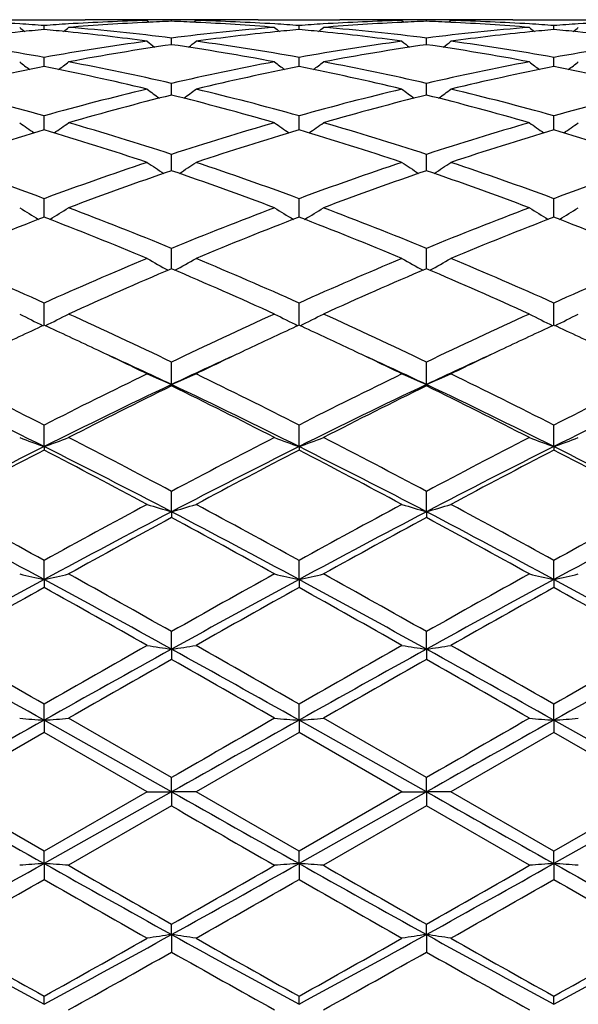
# Model space of a CAD drawing. Units: inches. Extents: x -0.1 to 22, y 3.3 to 15.3.
# Drawn here: x 17.3 to 17.6, y 6 to 6.4 of the extents above; entities that cross this region are included whole.
import ezdxf

# ---------------------------------------------------------------- set-up
doc = ezdxf.new("R2010")
doc.units = ezdxf.units.IN
doc.header["$LTSCALE"] = 1.21
doc.header["$MEASUREMENT"] = 0
doc.layers.get('0').update_dxf_attribs({"linetype": 'CONTINUOUS'})

msp = doc.modelspace()

# ---------------------------------------------------------------- linework, layer by layer
at = {"color": 7, "linetype": 'CONTINUOUS'}
for p, q in [((17.3183165263, 6.3604061107), (17.3517117591, 6.3604061107)), ((17.3769476348, 6.3600692505), (17.377833602, 6.3593436981)), ((17.3869110049, 6.3597512545), (17.3869110009, 6.3602827284)), ((17.3968748404, 6.3600692505), (17.3959888058, 6.3593436638)), ((17.4221111197, 6.3604061107), (17.4555052257, 6.3604061107)), ((17.4807411062, 6.3600692505), (17.4816272242, 6.3593435988)), ((17.4907056867, 6.3597512339), (17.4907056967, 6.3602827373)), ((17.5006691058, 6.3600692505), (17.4997831671, 6.3593436888)), ((17.5259040048, 6.3604061107), (17.559300476, 6.3604061107)), ((17.335013574, 6.3564014529), (17.3350135897, 6.3580221827)), ((17.4388084668, 6.3564013928), (17.438808459, 6.3580222298)), ((17.542602984, 6.3564015232), (17.5426029627, 6.3580221279)), ((17.3869110195, 6.3502398006), (17.3869110009, 6.3529349505)), ((17.490705651, 6.3502397209), (17.4907056967, 6.352935019)), ((17.3350135618, 6.3419400809), (17.3350135897, 6.3450678546)), ((17.4388084729, 6.3419399915), (17.438808459, 6.3450679728)), ((17.5426030006, 6.3419401849), (17.5426029627, 6.3450677171)), ((17.3350135563, 6.3413219207), (17.3350135618, 6.3419400809)), ((17.4388084756, 6.3413217926), (17.4388084729, 6.3419399915)), ((17.5426030082, 6.3413220711), (17.5426030006, 6.3419401849)), ((17.3869110321, 6.3297294585), (17.3869110009, 6.3344907403)), ((17.4907056203, 6.3297293108), (17.4907056967, 6.3344908659)), ((17.3350135404, 6.3155651883), (17.3350135897, 6.3213009593)), ((17.4388084835, 6.3155649985), (17.438808459, 6.3213011444)), ((17.5426030297, 6.3155654122), (17.5426029627, 6.321300744)), ((17.3869110439, 6.298959726), (17.3869110009, 6.3056156123)), ((17.4907055918, 6.2989595384), (17.4907056967, 6.3056157906)), ((17.3350135337, 6.2810595346), (17.3350135897, 6.2875790675)), ((17.4388084868, 6.2810593469), (17.438808459, 6.2875793127)), ((17.5426030388, 6.2810597527), (17.5426029627, 6.2875787822)), ((17.3350135251, 6.2800603739), (17.3350135337, 6.2810595346)), ((17.4388084911, 6.2800601306), (17.4388084868, 6.2810593469)), ((17.5426030506, 6.2800606624), (17.5426030388, 6.2810597527)), ((17.3869110557, 6.2590411403), (17.3869110009, 6.2673514556)), ((17.4907055632, 6.2590409079), (17.4907056967, 6.2673516801)), ((17.3350135092, 6.2360887785), (17.3350135897, 6.2451189519)), ((17.438808499, 6.2360884733), (17.438808459, 6.2451192485)), ((17.5426030722, 6.2360891336), (17.5426029627, 6.2451186069)), ((17.3869110648, 6.2119356344), (17.3869110009, 6.2210789395)), ((17.4907055413, 6.2119354025), (17.4907056967, 6.2210792021)), ((17.3869110648, 6.2119356344), (17.3869110009, 6.2114144704)), ((17.4907055413, 6.2119354025), (17.4907056967, 6.2114142016)), ((17.3350135055, 6.1866866537), (17.3350135897, 6.1954526828)), ((17.4388085008, 6.1866864089), (17.438808459, 6.19545302)), ((17.5426030772, 6.1866869377), (17.5426029627, 6.1954522905)), ((17.3350135055, 6.1866866537), (17.3350135897, 6.1852370417)), ((17.4388085008, 6.1866864089), (17.438808459, 6.185236698)), ((17.5426030772, 6.1866869377), (17.5426029627, 6.1852374414)), ((17.3869110648, 6.1601618718), (17.3869110009, 6.1684676954)), ((17.4907055413, 6.1601617119), (17.4907056967, 6.1684679866)), ((17.3869110648, 6.1601618718), (17.3869110009, 6.1577975794)), ((17.4907055413, 6.1601617119), (17.4907056967, 6.1577972839)), ((17.3350135055, 6.1325983334), (17.3350135897, 6.1403723471)), ((17.4388085008, 6.1325981823), (17.438808459, 6.1403727128)), ((17.5426030772, 6.1325985087), (17.5426029627, 6.1403719217)), ((17.3350135055, 6.1325983334), (17.3350135897, 6.1293396949)), ((17.4388085008, 6.1325981823), (17.438808459, 6.1293393253)), ((17.5426030772, 6.1325985087), (17.5426029627, 6.1293401249)), ((17.3869110648, 6.1042474258), (17.3869110009, 6.1114160724)), ((17.4907055413, 6.1042473439), (17.4907056967, 6.1114163818)), ((17.3869110648, 6.1042474258), (17.3869110009, 6.1001253148)), ((17.4907055413, 6.1042473439), (17.4907056967, 6.1001250033)), ((17.3350135055, 6.0753638932), (17.3350135897, 6.0818653851)), ((17.4388085008, 6.0753638413), (17.438808459, 6.081865766)), ((17.5426030772, 6.0753639534), (17.5426029627, 6.0818649419)), ((17.3869110648, 6.0462098338), (17.3350135055, 6.0753638932)), ((17.3350135055, 6.0753638932), (17.3350135897, 6.0704138084)), ((17.3869110008, 6.0519826402), (17.3449785814, 6.0761447241)), ((17.4388085008, 6.0753638413), (17.438808459, 6.0704134261)), ((17.4907055413, 6.0462098326), (17.4388085008, 6.0753638413)), ((17.4907056965, 6.0519829565), (17.4487745752, 6.076144724)), ((17.5426030772, 6.0753639534), (17.5426029627, 6.0704142531)), ((17.5944999148, 6.0462098316), (17.5426030772, 6.0753639534)), ((17.3350135895, 6.0704138084), (17.2930811798, 6.0462307778)), ((17.3769476349, 6.0462307777), (17.3350135895, 6.0704138084)), ((17.4388084588, 6.0704134261), (17.3968748404, 6.0462307778)), ((17.4807411062, 6.0462307778), (17.4388084588, 6.0704134261)), ((17.5426029627, 6.0704142531), (17.5006691056, 6.0462307779)), ((17.5845351917, 6.0462307779), (17.5426029627, 6.0704142531)), ((17.3869110648, 6.0462098338), (17.3869110009, 6.0519826401)), ((17.4907055413, 6.0462098326), (17.4907056967, 6.0519829564)), ((17.3350135898, 6.0220428785), (17.2930811798, 6.0462307778)), ((17.3869110648, 6.0462098338), (17.3350135055, 6.0170484991)), ((17.3769476349, 6.0462307777), (17.3350135898, 6.0220428785)), ((17.3769476348, 6.0462307778), (17.3869110648, 6.0462098338)), ((17.3869110648, 6.0462098338), (17.3869110009, 6.0404786405)), ((17.3968748404, 6.0462307778), (17.3869110648, 6.0462098338)), ((17.4388084591, 6.022043261), (17.3968748404, 6.0462307778)), ((17.4807411062, 6.0462307778), (17.4388084591, 6.022043261)), ((17.4907055413, 6.0462098326), (17.4388085008, 6.0170485482)), ((17.4807411062, 6.0462307778), (17.4907055413, 6.0462098326)), ((17.5006691058, 6.0462307778), (17.4907055413, 6.0462098326)), ((17.4907055413, 6.0462098326), (17.4907056967, 6.0404783242)), ((17.5426029628, 6.0220424336), (17.5006691056, 6.0462307779)), ((17.5845351917, 6.0462307779), (17.5426029628, 6.0220424336)), ((17.5944999148, 6.0462098316), (17.5426030772, 6.0170484421)), ((17.3869110011, 6.0404786404), (17.3449785814, 6.0163093756)), ((17.4907056967, 6.0404783242), (17.4487745752, 6.0163093756)), ((17.5326388102, 6.0163093756), (17.4907056967, 6.0404783242)), ((17.3350135055, 6.0170484991), (17.3350135897, 6.0220428786)), ((17.4388085008, 6.0170485482), (17.438808459, 6.022043261)), ((17.5426030772, 6.0170484421), (17.5426029627, 6.0220424337)), ((17.3350135055, 6.0170484991), (17.3350135897, 6.0105855797)), ((17.4388085008, 6.0170485482), (17.438808459, 6.0105851985)), ((17.5426030772, 6.0170484421), (17.5426029627, 6.0105860231)), ((17.3869110648, 5.9881432413), (17.3869110009, 5.9923119097)), ((17.4907055413, 5.988143321), (17.4907056967, 5.9923122215)), ((17.3869110648, 5.9881432413), (17.3869110009, 5.981009762)), ((17.4907055413, 5.988143321), (17.4907056967, 5.9810094523)), ((17.3350135055, 5.9597563206), (17.3350135897, 5.9630633776)), ((17.4388085008, 5.959756469), (17.438808459, 5.9630637478)), ((17.5426030772, 5.9597561484), (17.5426029627, 5.963062947))]:
    msp.add_line(p, q, dxfattribs=at)
for centre, radius, start, end in [((17.2676676511, 5.4091942904), 0.9512145064, 86.5363199686, 88.4690506663), ((17.2672962518, 5.4029199256), 0.9574998483, 85.9444804392, 86.5368196212), ((17.4026948789, 5.4034083249), 0.9570101224, 93.4628300186, 94.0554347026), ((17.4023077244, 5.4103801502), 0.9500276425, 91.5296383522, 93.4649202033), ((17.422540358, 5.4045542886), 0.955861282, 92.7319005606, 94.6542879518), ((17.351708988, 5.4148212597), 0.945584851, 88.7925054614, 89.9998320894), ((17.371639884, 5.4154393835), 0.9449667272, 89.6780353266, 90.5680895166), ((17.3516885339, 5.4137950766), 0.9466112372, 88.4709544693, 88.792576605), ((17.371636705, 5.4149724884), 0.9454336328, 89.0742969916, 89.6780016713), ((17.4222376367, 5.4106360433), 0.9497720108, 92.1316001037, 92.7311461805), ((17.402184473, 5.4150687937), 0.9453373267, 90.3219531748, 90.9257473994), ((17.3515648149, 5.4102209365), 0.9501875576, 87.2688410335, 87.8681528391), ((17.3511391289, 5.4023654864), 0.95805437, 85.3478839042, 87.265797419), ((17.4021815266, 5.4154996232), 0.9449064875, 90.0000045897, 90.321921314), ((17.4221357631, 5.413691255), 0.9467150705, 91.2074644952, 91.5289880795), ((17.3714576168, 5.4090552048), 0.9513536411, 86.5365414557, 88.4690520143), ((17.4021811483, 5.4154247044), 0.9449814063, 89.4318504535, 89.9999816556), ((17.422111891, 5.4149892687), 0.945416842, 90.0000467466, 91.2076757527), ((17.3710905501, 5.4028520757), 0.9575676156, 85.9447336772, 86.5370408875), ((17.5064830829, 5.4035416705), 0.9568766863, 93.4628472424, 94.0556010667), ((17.5060967709, 5.4104924319), 0.9499152826, 91.5295523401, 93.4649117835), ((17.5263461594, 5.4044034209), 0.956012448, 92.7322065154, 94.6541401171), ((17.4555020032, 5.4147952371), 0.9456108736, 88.7923487473, 89.9998047446), ((17.4754364769, 5.4154161916), 0.9449899191, 90.0000203181, 90.5681874469), ((17.4554789895, 5.4136400712), 0.9467662679, 88.4710223388, 88.7924296906), ((17.4754360781, 5.4155273801), 0.9448787306, 89.6781689485, 89.999996135), ((17.4754334372, 5.4151436658), 0.9452624537, 89.0742527926, 89.6781395171), ((17.5260362297, 5.4106325661), 0.9497756103, 92.1318272961, 92.7314435786), ((17.505979934, 5.4149064606), 0.9454996599, 90.3219696948, 90.9256348256), ((17.4553568414, 5.4100759174), 0.9503325553, 87.2691222998, 87.8683172215), ((17.4549450836, 5.4024928006), 0.9579266796, 85.3478510104, 87.2661320249), ((17.5059769465, 5.4153466849), 0.9450594257, 89.4319713819, 90.3219385528), ((17.5259261607, 5.4139287139), 0.9464775929, 91.2074632277, 91.5291375901), ((17.4752459073, 5.408974979), 0.9514339979, 86.5363617976, 88.4688214164), ((17.5259045696, 5.4150944552), 0.9453116555, 90.0000342607, 91.2076437825), ((17.4748747036, 5.4027001323), 0.9577198089, 85.9447584246, 86.536874479), ((17.6102815835, 5.4035357609), 0.9568827622, 93.4631304303, 94.0558151955), ((17.6098889422, 5.410597206), 0.9498104948, 91.5296056142, 93.4652194885), ((17.4251550685, 5.3759425473), 0.9845942343, 95.8249292019, 97.7089177601), ((17.6856130837, 6.8005936627), 0.5714444734, 230.8781723044, 231.1412025773), ((17.4238344089, 5.3886606623), 0.9718077551, 95.2440105269, 95.8235678778), ((17.2460924241, 5.387555077), 0.9729178844, 84.1771960473, 84.7560555331), ((16.9843272121, 6.8006810066), 0.5715666536, 308.8600584436, 309.1230103688), ((17.2444513563, 5.3723573932), 0.9882036485, 82.2946967891, 84.1719337323), ((17.2654831804, 5.3819009073), 0.9785968673, 82.872162182, 85.340496685), ((17.5078515358, 5.3866351778), 0.9738387258, 94.6535999958, 97.1339522937), ((17.5289380685, 5.3759976178), 0.9845382315, 95.8245772893, 97.7087328694), ((17.7894453235, 6.8006235715), 0.5714913608, 230.8771448021, 231.1401541086), ((17.5276399311, 5.3885008169), 0.9719678444, 95.2437749902, 95.8232466657), ((17.3498838661, 5.3875752986), 0.9728979999, 84.1768092789, 84.7557453636), ((17.088208677, 6.8005878458), 0.5714404489, 308.859211932, 309.1222559012), ((17.3482020891, 5.3720042397), 0.9885593436, 82.2949864418, 84.171403172), ((17.3693168739, 5.382287157), 0.9782088316, 82.8716220115, 85.3408597437), ((17.6116764892, 5.3863002818), 0.9741748549, 94.6536906528, 97.1332714753), ((17.6326839117, 5.376441826), 0.9840915427, 95.8242890611, 97.7094082704), ((17.8933441203, 6.8007479109), 0.5716525936, 230.8770266036, 231.1399160095), ((17.6314185944, 5.3886305761), 0.9718373119, 95.2435434592, 95.8229982152), ((17.4536949337, 5.3877696893), 0.9727030403, 84.1766826574, 84.7556710755), ((17.191976524, 6.8006330901), 0.5714916753, 308.8583885072, 309.1213815389), ((17.4519943099, 5.3720276197), 0.9885364247, 82.2946976516, 84.1711973649), ((17.155925759, 5.3392323065), 1.0216543451, 79.9043490101, 82.2848415295), ((17.5131001924, 5.345588187), 1.0152213768, 97.7072280631, 100.1028979981), ((17.7325797782, 6.7969446859), 0.5698876701, 231.3883111803, 231.784553017), ((17.0413431217, 6.7968314662), 0.5697365322, 308.2145348748, 308.610902623), ((17.2596952249, 5.3390268494), 1.0218611905, 79.9049672176, 82.2850437535), ((17.616832113, 5.346000923), 1.0148041148, 97.7069095087, 100.1034855929), ((17.8361556256, 6.7966863402), 0.5695499947, 231.3891996886, 231.78572867), ((17.1450741531, 6.7968780278), 0.5698123756, 308.2166576341, 308.6129494047), ((17.3634161919, 5.3385917175), 1.0223022238, 79.905181725, 82.2842467465), ((17.7206161433, 5.34611531), 1.0146894126, 97.7072130489, 100.1040389872), ((17.5345137696, 5.3362573659), 1.0246690194, 98.2822252523, 100.6595062203), ((17.2380054852, 5.3284687146), 1.0325641124, 79.3494363821, 81.7084963883), ((17.6383922511, 5.3357787487), 1.0251546354, 98.2830065434, 100.6590889139), ((17.3418773826, 5.3288802932), 1.032145624, 79.3493463692, 81.7094417324), ((17.6728526905, 6.7910126656), 0.5669783903, 232.1616638144, 232.6806600751), ((16.997094877, 6.7910954448), 0.5670922099, 307.3206524633, 307.8395070844), ((17.1439904283, 5.2756531469), 1.0863459181, 77.0786959322, 79.3381077547), ((17.6276893532, 5.2859320774), 1.0758482628, 100.6510941184, 102.9325157472), ((17.7766804685, 6.7910388245), 0.5670193378, 232.1606459593, 232.6796098208), ((17.100970275, 6.7910052828), 0.5669722955, 307.3197335555, 307.8387594747), ((17.2479522592, 5.2764683539), 1.0855141028, 77.0776741004, 79.3387490652), ((17.7316195006, 5.2852352015), 1.0765578992, 100.6512479379, 102.9312397474), ((17.880573652, 6.7911618482), 0.5671760212, 232.1605283034, 232.6792625773), ((17.2047361583, 6.7910546879), 0.5670281949, 307.3189734322, 307.8378931922), ((17.5468750488, 5.2713621471), 1.0907331195, 101.2001938188, 103.4550187814), ((17.1210694534, 5.2617865222), 1.1005309213, 76.555444135, 78.7902755011), ((17.6506440071, 5.2714318871), 1.0906595459, 101.1995715216, 103.4546091802), ((17.2247222329, 5.2611598769), 1.1011731051, 76.5559052186, 78.7893605676), ((17.7542851186, 5.2721603842), 1.0899154079, 101.1990966819, 103.4556896108), ((17.3285159418, 5.261201443), 1.1011327657, 76.5553833065, 78.7889023775), ((17.0204703345, 5.1928454621), 1.171473119, 74.4248341589, 76.5434605249), ((17.6465316598, 5.2044890439), 1.1594448508, 103.4449674621, 105.5856535834), ((17.7156625224, 6.7850945123), 0.565578857, 233.2101451569, 233.8401677727), ((17.0582553578, 6.7849797084), 0.5654297815, 306.1588614626, 306.7890796613), ((17.1241942887, 5.1925219689), 1.1718039525, 74.4257434835, 76.5438265903), ((17.7501198488, 5.205303007), 1.1586054652, 103.4444531228, 105.5866210709), ((17.819247127, 6.7848296025), 0.5652416208, 233.2110187998, 233.8414946171), ((17.1619986299, 6.7850147006), 0.5654883436, 306.1609698716, 306.7910941254), ((17.2277478478, 5.1916269937), 1.172730372, 74.4261384312, 76.5425643145), ((17.8538887887, 5.2054532718), 1.1584534719, 103.4449714741, 105.5874054527), ((17.6709265331, 5.1874024839), 1.1771045907, 103.9622867133, 106.0756633855), ((17.0991087054, 5.1733109735), 1.1916934779, 73.9370328845, 76.0244992461), ((17.7749947231, 5.1864069517), 1.1781365673, 103.9635142796, 106.0749768461), ((17.2031511909, 5.1741780304), 1.1907921121, 73.936879514, 76.0259918886), ((17.6523373016, 6.7780508239), 0.5642029376, 234.5430197699, 235.2755646838), ((17.0176171886, 6.7781326349), 0.5643113729, 304.7257628116, 305.4581205472), ((16.9886931264, 5.0822323803), 1.2865628659, 71.9696503077, 73.9230485701), ((17.7797975009, 5.099632937), 1.2683666722, 106.0632443047, 108.0446364369), ((17.7561611122, 6.7780748397), 0.564239384, 234.5420269389, 235.274536691), ((17.1214860863, 6.7780426482), 0.5641957831, 304.724801421, 305.457391275), ((17.0929335268, 5.0837043176), 1.2850254266, 71.9682358811, 73.9239137949), ((17.8839570772, 5.0983871131), 1.2696644157, 106.0634484193, 108.042875375), ((17.8600476006, 6.7781997399), 0.5643935284, 234.5419120193, 235.2741021745), ((17.225251841, 6.7780958167), 0.5642551304, 304.7241141781, 305.4565462912), ((17.7034792366, 5.075075441), 1.2940562435, 106.5431263519, 108.4901015587), ((16.9615793473, 5.0592816564), 1.310611025, 71.5228033875, 73.445251552), ((17.8071926787, 5.0752774736), 1.2938391997, 106.5422196828, 108.4895699514), ((17.0649967906, 5.0581109501), 1.3118405548, 71.5234316678, 73.4440170076), ((17.9105794008, 5.0766020854), 1.292453718, 106.5416043934, 108.4910581604), ((17.1687777078, 5.0581215745), 1.3118346514, 71.5227391123, 73.443321278), ((16.8396563137, 4.9464517381), 1.4296857502, 69.7278436941, 71.5093424862), ((17.8237584655, 4.9651986037), 1.4098090809, 108.4773671712, 110.2840477891), ((17.6922082504, 6.7728476379), 0.5663705734, 236.1767265977, 236.9993625128), ((17.0817023261, 6.772729425), 0.566223327, 302.9996411834, 303.8225256412), ((16.943289532, 4.9459327604), 1.4302288203, 69.7289759004, 71.5098406121), ((17.9270437508, 4.9666675451), 1.4082548058, 108.4766984313, 110.2853162525), ((17.7958078094, 6.7725731691), 0.5660346181, 236.1775683655, 237.0007874569), ((17.1854614265, 6.7727473421), 0.5662577858, 303.0016667163, 303.8244724935), ((17.0464883181, 4.9442802745), 1.4319848537, 69.7295167404, 71.5082134622), ((18.0307855608, 4.9668774908), 1.4080391152, 108.477388359, 110.2862743671), ((17.8534572874, 4.9376118658), 1.4390738099, 108.9170535564, 110.6915864079), ((16.9120878779, 4.9146534107), 1.4634756471, 69.322893148, 71.0678074305), ((17.9579280047, 4.9357614256), 1.4410432944, 108.9186303948, 110.6906866873), ((17.0164927204, 4.9162809573), 1.4617380073, 69.3226892669, 71.0697289956), ((17.6269222563, 6.7692888908), 0.5716377636, 238.1237286309, 239.0259013575), ((17.0430428703, 6.7693671703), 0.57173667, 300.9753889332, 301.8773550816), ((16.7724298258, 4.7680109179), 1.6203731553, 67.7144991213, 69.308028182), ((17.9903181318, 4.7961659615), 1.5901216696, 110.6771776684, 112.3009996866), ((17.730740793, 6.7693093946), 0.5716677609, 238.1227854538, 239.0249311877), ((17.1469033511, 6.7692765703), 0.5716256785, 300.9744243013, 301.8766619683), ((16.8772520612, 4.7706455676), 1.6175458418, 67.7127902609, 69.3090591336), ((18.0949551024, 4.7939570702), 1.5924851714, 110.6774186534, 112.2988761121), ((17.8346187774, 6.769438914), 0.5718209652, 238.1226756261, 239.0244341397), ((17.2506686566, 6.7693369198), 0.571691765, 300.9738289183, 301.8758592467), ((17.9220699595, 4.7565403621), 1.6327120861, 111.0731168716, 112.6587461138), ((16.7379241166, 4.7314771793), 1.6597066317, 67.3548957563, 68.9147860961), ((18.0256616324, 4.7569783718), 1.6322300699, 111.0719927148, 112.6581262758), ((16.8408453649, 4.7293297314), 1.6620243525, 67.3556484348, 68.9133153292), ((18.128515988, 4.7593622991), 1.6296680523, 111.0712768977, 112.6599192278), ((16.9445946467, 4.7292839535), 1.6620838516, 67.354830584, 68.9124354351), ((16.5775138675, 4.5491402166), 1.8574578594, 65.9323313489, 67.341351198), ((18.0794435274, 4.5793326499), 1.8245602034, 112.6451085698, 114.0795821496), ((17.6657310919, 6.7716011379), 0.5846659987, 240.4008517938, 241.3641361616), ((17.1081687941, 6.771479228), 0.5845217625, 298.6348942217, 299.5984528396), ((16.6809574946, 4.5482515579), 1.8584127754, 65.9336207664, 67.3419471644), ((18.182082697, 4.5820350453), 1.8216217114, 112.6443275309, 114.081071138), ((17.769349974, 6.7713099486), 0.5843265743, 240.401634166, 241.3655831871), ((17.2119429828, 6.7714771093), 0.5845298368, 298.6367452863, 299.6002665416), ((16.7833931287, 4.5451564825), 1.8617923613, 65.9342715166, 67.3400559153), ((18.2857711072, 4.5823557413), 1.8212850512, 112.6451436367, 114.082148763), ((18.1187546819, 4.5346852527), 1.8732322684, 112.9971265549, 114.3978354533), ((16.6383963785, 4.496735762), 1.9146788591, 65.6169553838, 66.9873212668), ((18.2240938071, 4.5311994001), 1.8770442534, 112.9989551509, 114.3967801461), ((16.743587985, 4.4998339279), 1.9112809368, 65.6167144262, 66.9895537251), ((17.6004035, 6.7814644923), 0.6068900928, 243.0176719012, 244.0231585342), ((17.0695719935, 6.7815418852), 0.6069822223, 295.9780226367, 296.9833075642), ((16.4429082263, 4.2518202466), 2.1838317329, 64.3883565672, 65.6023107281), ((18.3085224702, 4.2998623726), 2.130831011, 114.3829963712, 115.6271282729), ((17.7042168085, 6.7814811537), 0.6069133817, 243.0168204097, 244.0222970943), ((17.1734238883, 6.7814467126), 0.6068720463, 295.9771114347, 296.9826813483), ((16.5490362127, 4.2568562812), 2.1782821442, 64.3864423333, 65.6034555238), ((18.4142213966, 4.2956884281), 2.1354181981, 114.3832624561, 115.6247539771), ((17.8080859744, 6.7816222297), 0.6070722312, 243.016720328, 244.0217732834), ((17.2771890618, 6.781519076), 0.6069493412, 295.9766340096, 296.9819567698), ((18.2295566999, 4.2897558807), 2.1420596885, 114.6837167781, 115.2890656942), ((16.4310360312, 4.2693839012), 2.1645101271, 64.7153869875, 65.3145659691), ((18.3335161594, 4.2892941319), 2.1425477033, 114.6825628174, 115.2878763884), ((16.5339288394, 4.2675321249), 2.166569134, 64.7147972062, 65.3133393128), ((18.4358357497, 4.292444059), 2.1390702584, 114.6818917234, 115.2881705448), ((16.6383555885, 4.2689709683), 2.1649983325, 64.7137534175, 65.3126458418), ((16.366619485, 4.133345841), 2.3150286527, 64.1242228255, 64.7118883283), ((18.3970802485, 4.1544521372), 2.2916206447, 115.284699605, 115.8783619259), ((16.467509362, 4.1272690841), 2.3217633595, 64.12519859, 64.7111879069), ((18.4977678015, 4.1610677902), 2.2843124316, 115.285085247, 115.8806770695), ((16.3942945731, 4.1123586571), 2.3223933739, 64.696631972, 65.4205694914), ((18.3669970918, 4.1392439275), 2.2927318928, 114.5741477051, 115.3074364493), ((16.4952264804, 4.1061482204), 2.3292312502, 64.6982648984, 65.4201000721), ((18.4685754707, 4.1441635673), 2.2873368709, 114.5748553135, 115.309934121), ((16.1539676647, 3.8696934221), 2.6084527245, 63.0780428463, 64.1064290875), ((18.4893499372, 3.9233938569), 2.5484787053, 115.88056346, 116.9331845857), ((17.6399628055, 6.8065383044), 0.6462101196, 245.982738945, 246.9463063696), ((17.1339258924, 6.8064064076), 0.6460626887, 293.0528420742, 294.0166574897), ((16.2569584874, 3.8679703742), 2.6103533902, 63.0794344578, 64.1070923568), ((18.5904438808, 3.9288710089), 2.542372545, 115.8797065659, 116.9348243028), ((17.7436014054, 6.8062095383), 0.6458467826, 245.9834177382, 246.9476172193), ((17.2377113845, 6.8063824779), 0.6460444016, 293.0543982261, 294.0182319768), ((16.3575427937, 3.8615740645), 2.6175093463, 63.0801634832, 64.1050235923), ((18.6940099306, 3.9294327553), 2.5417676014, 115.8806088268, 116.9359765607), ((16.1253735754, 3.7663123207), 2.7058160825, 63.4453132263, 64.6674107198), ((18.5029250846, 3.8520844278), 2.6104377046, 115.3102682931, 116.5770355657), ((18.5491310804, 3.8434264917), 2.6378253505, 116.1420301481, 117.1611278084), ((16.1894367864, 3.7732282044), 2.7163756666, 62.853199802, 63.842812868), ((16.2304731738, 3.7690252539), 2.7028058982, 63.4443390832, 64.6678129249), ((18.6096419834, 3.8461026101), 2.6170944887, 115.3121213137, 116.5756562434), ((18.6565885414, 3.8361727154), 2.6459506656, 116.1440267004, 117.159967047), ((16.3368765787, 3.7743099797), 2.6969128604, 63.443727404, 64.6698696035), ((16.2965735911, 3.7797708833), 2.709029478, 62.8529335702, 63.8452551554), ((18.7139473421, 3.8449932948), 2.6183155853, 115.3118527758, 116.5747873735), ((17.5761813809, 6.8546784045), 0.7101935815, 249.2915602802, 250.1486834535), ((17.0938006006, 6.8547681935), 0.7102933263, 289.8522734922, 290.7092407204), ((15.8625024933, 3.3009209107), 3.2475599856, 62.0045667858, 62.8392064565), ((18.8608179173, 3.3976609475), 3.1384345832, 117.1467130827, 118.0103620152), ((17.6799912505, 6.8546940947), 0.7102136207, 249.2908634778, 250.1479913356), ((17.1976458785, 6.8546558015), 0.7101707682, 289.8515304707, 290.7087280002), ((15.9721749354, 3.3122240027), 3.2348207629, 62.0025195003, 62.8404234001), ((18.9693468778, 3.3884647267), 3.148777202, 117.1469949029, 118.0078279458), ((17.7838531197, 6.8548650528), 0.710396774, 249.2907810902, 250.1475544007), ((17.3014122337, 6.8547481308), 0.7102666969, 289.8511569892, 290.7081352222), ((18.7805633003, 3.2943968546), 3.2334122056, 116.5556192597, 117.5883964727), ((15.8351486, 3.1880648973), 3.3528088482, 62.4304745126, 63.4264806438), ((18.8831965902, 3.2965893764), 3.2309314152, 116.5545759216, 117.5881505484), ((15.9356395626, 3.1816209564), 3.3600498851, 62.4313943178, 63.425245426), ((18.9839130486, 3.3026810604), 3.2241067498, 116.5540365216, 117.5898061891), ((16.0385425289, 3.1799643402), 3.3619308308, 62.4309927759, 63.4242899554), ((18.848013891, 3.2616487607), 3.2918897839, 117.3622351685, 118.1871178288), ((15.7773181063, 3.1766674452), 3.3879058776, 61.8254804604, 62.6270093425), ((18.9505468105, 3.2639143277), 3.2892973772, 117.3608535829, 118.1864022116), ((15.8759469813, 3.1669129847), 3.3989430764, 61.826373758, 62.6252762855), ((19.048920519, 3.2742885088), 3.2775930603, 117.3600353205, 118.1885417882), ((15.9793947768, 3.1663866921), 3.399570514, 61.8254168759, 62.6241715525), ((15.3149996528, 2.471991731), 4.1877765759, 61.1603796992, 61.8132802179), ((19.2878809801, 2.595455352), 4.0472370262, 118.1744363734, 118.8500293403), ((17.6181475923, 6.9486907523), 0.8217348277, 252.9308713603, 253.6561959278), ((17.1557333474, 6.948522677), 0.8215569951, 286.343166847, 287.0686715042), ((15.4165428961, 2.467683), 4.1926373243, 61.1618305914, 61.8139862897), ((19.3841274049, 2.6094109324), 4.0313715898, 118.173532508, 118.851764357), ((17.7218009348, 6.9482594212), 0.8212813648, 252.9313841147, 253.6571795328), ((17.2595223122, 6.9484818911), 0.8215195617, 286.3443330062, 287.069859828), ((15.5111427694, 2.450864427), 4.2118043723, 61.1626125403, 61.8118083696), ((19.4873198018, 2.6106768054), 4.0299716125, 118.1744889447, 118.8529565529), ((15.2500681222, 2.2696473593), 4.389691046, 61.6429914494, 62.4099852497), ((19.3145532434, 2.468093189), 4.1649940609, 117.5692214047, 118.377603637), ((15.3563945369, 2.2744283533), 4.3842812805, 61.6424267654, 62.4103752805), ((19.4235496398, 2.4583348738), 4.1760517536, 117.5705246128, 118.376759966), ((15.4647252815, 2.2828937335), 4.3746774727, 61.6420490552, 62.4116816551), ((19.5282136627, 2.4566494155), 4.1779481965, 117.5703992955, 118.3762632043), ((19.4089513537, 2.4097105199), 4.258732651, 118.3462385036, 118.9892054248), ((15.2710759167, 2.2382328211), 4.4541829776, 61.0244703434, 61.6392149418), ((19.5233397403, 2.3904037803), 4.2807540184, 118.3483368726, 118.9879790189), ((15.3847749844, 2.2561612344), 4.4337013913, 61.0241882425, 61.6417873152), ((17.5576875046, 7.1320243408), 1.0239316648, 256.8675896364, 257.4395468391), ((17.1122980136, 7.1321581474), 1.0240712925, 282.5610910336, 283.1329446022), ((14.463696042, 0.9345279802), 5.9451960452, 60.5480408588, 61.0110810604), ((20.1457365613, 1.2285095699), 5.6083771616, 118.97545836, 119.4663005055), ((17.6614950436, 7.1320426908), 1.023952451, 256.8671235322, 257.4390868809), ((17.2161385301, 7.1319943027), 1.023901617, 282.5605968413, 283.1326015274), ((14.5885682461, 0.9723006758), 5.9019413773, 60.5459166051, 61.0123379305), ((20.2658456113, 1.1991095789), 5.6419996165, 118.9757486987, 119.4636770672), ((17.7653515093, 7.1322968719), 1.0242136894, 256.86706819, 257.4387959635), ((17.3199060516, 7.1321364243), 1.0240459023, 282.5603490274, 283.1322050895), ((20.1094458074, 0.9922894759), 5.8412541246, 118.357528614, 118.937585491), ((14.3729227279, 0.6486875749), 6.2327569327, 61.0810271504, 61.6246528726), ((20.2115525244, 0.9952798721), 5.8378205556, 118.3568881133, 118.9372893758), ((14.4708128766, 0.6379202784), 6.2450366926, 61.0813816741, 61.623933963), ((20.3095091053, 1.0060304283), 5.8255874597, 118.3565781121, 118.9382009515), ((14.5728086366, 0.6347265128), 6.2487019054, 61.0811068179, 61.6233409907), ((20.2948577627, 0.8120333468), 6.0855915349, 119.1022164514, 119.5550532106), ((14.2231074604, 0.5411602109), 6.3962262079, 60.4568908493, 60.8877481207), ((20.393944329, 0.8201765417), 6.0761860961, 119.1007726261, 119.5543185723), ((14.3071115028, 0.5060333339), 6.4365438007, 60.4578147915, 60.8859607598), ((20.477957565, 0.8555354979), 6.03567079, 119.0999386447, 119.5565347915), ((14.4094936949, 0.5037668236), 6.4392118037, 60.4568288796, 60.8847976901), ((12.136377712, -3.2043345902), 10.6366638593, 60.7417521075, 61.061681279), ((12.5115715036, -2.3266757405), 9.6937689996, 60.1598646941, 60.4451856953), ((21.9764469936, -2.2032377923), 9.4909509898, 118.9188027598, 119.2773564592), ((21.820634857, -1.7346559773), 9.0121475998, 119.5430583212, 119.8499682644), ((17.6036065274, 7.5454468686), 1.4573993129, 261.0528789962, 261.4491905924), ((17.1702674385, 7.5451611168), 1.4571090301, 278.5504644497, 278.9468684301), ((12.2487312243, -3.1889953137), 10.6190984876, 60.7415881997, 61.062049466), ((12.6028393674, -2.3490167372), 9.719381505, 60.1613415202, 60.4459157195), ((21.8851983775, -1.6657322701), 8.9328415768, 119.5421298563, 119.8517555617), ((22.0941502864, -2.2281540699), 9.5194861648, 118.919559638, 119.2770357333), ((17.7072697242, 7.5446653303), 1.4566070235, 261.053159944, 261.4497266708), ((17.2740587132, 7.5450737279), 1.4570231697, 278.5510994131, 278.9475190404), ((12.3641064112, -3.1682674279), 10.5953550594, 60.7414395985, 61.0626189588), ((12.6543143751, -2.4405107002), 9.824777448, 60.16215662, 60.4436816141), ((21.9860115038, -1.6601609462), 8.9265247613, 119.5431157598, 119.8529608599), ((22.1997925084, -2.2314948669), 9.5233038835, 118.9195711262, 119.2769023068), ((22.3616266435, -2.6473057313), 10.0630684002, 119.627145183, 119.9021795094), ((11.8612756409, -3.6104672538), 11.1726565402, 60.1110336569, 60.3587501307), ((22.5280779094, -2.7567069234), 10.1891408169, 119.6292941827, 119.9009182378), ((12.0300079619, -3.4973770103), 11.0422490757, 60.1107429389, 60.3613906483), ((29.6834012895, -15.9666725866), 25.2652736585, 119.2584175137, 119.3934068858), ((17.5476505677, 8.8531808391), 2.7859435574, 265.4170642697, 265.6226441863), ((17.1223316808, 8.8536180563), 2.7863829158, 274.3775873798, 274.5831252411), ((28.4488601857, -13.0968164185), 22.1143217206, 119.8889402634, 120.0143262762), ((29.7957298833, -15.9821247039), 25.282925206, 119.25817442, 119.3930705145), ((17.6514568629, 8.8532233429), 2.7859868515, 265.4168964996, 265.6224792718), ((17.2261696932, 8.8531690214), 2.7859319592, 274.3774100747, 274.5830017607), ((29.8754554154, -15.9392359853), 25.2337444161, 119.2580907613, 119.3932500934), ((28.818541684, -13.5591793823), 22.6476832466, 119.8892333049, 120.0116692089), ((17.7553102732, 8.8539255099), 2.786691349, 265.4168764701, 265.6223749085), ((17.3299377555, 8.853572026), 2.7863357001, 274.3773213575, 274.5828590331), ((30.9146570435, 30.2447977685), 27.7739185799, 240.6065835242, 240.7293874912), ((31.0300888268, 30.2657896849), 27.7979198432, 240.6069208714, 240.7296196922), ((31.1076831979, 30.2191214605), 27.7444001029, 240.6067613451, 240.7296971416), ((29.4085338087, 26.8485350634), 24.0311178898, 239.9833043271, 240.0986977089), ((11.926977858, 15.6657106025), 11.0609009556, 298.9627389435, 299.2704520618), ((17.5475200195, 3.0842872079), 2.9404502733, 94.1443823629, 94.3390982229), ((17.1224805956, 3.0840728603), 2.940665968, 85.6607140672, 85.8554065085), ((22.1436989531, 14.5896965703), 9.8292294045, 240.7104732507, 241.0567486893), ((22.5544957663, 15.0706219434), 10.4460349116, 240.0854665554, 240.3504636743), ((11.6234819209, 16.1115986115), 11.6454745765, 299.6636304205, 299.901330571), ((12.0398297356, 15.6494916603), 11.0423245748, 298.9623714858, 299.270605031), ((17.6513262238, 3.0842434641), 2.9404947618, 94.1445385301, 94.3392571701), ((17.2263182918, 3.0845430343), 2.9401939864, 85.6608311535, 85.8555743223), ((22.2620128239, 14.6156878374), 9.8590008402, 240.710779743, 241.0560068024), ((22.7258777829, 15.1885559771), 10.5819622937, 240.0867283742, 240.3483146081), ((12.1556896188, 15.6279095748), 11.017599027, 298.9618221196, 299.2707473834), ((11.7978316684, 15.9887917655), 11.5038436173, 299.6609888538, 299.9016209822), ((17.7551800308, 3.0834963073), 2.9412441396, 94.1446375734, 94.3392759501), ((17.3300866877, 3.0841218464), 2.9406158592, 85.660966203, 85.8556584942), ((22.3677059296, 14.6191158264), 9.8629194877, 240.710903266, 241.0559916317), ((12.3326149769, 14.7258995006), 10.048914798, 299.579585184, 299.8548765869), ((21.9754370608, 14.0920469799), 9.3189885907, 240.1352997931, 240.4321626606), ((12.4229486805, 14.7498733416), 10.0764084158, 299.5788543834, 299.853399543), ((22.0372478673, 14.0183510317), 9.2341734135, 240.1335113676, 240.4330921977), ((12.4704382319, 14.8482676304), 10.1897728752, 299.5810891542, 299.8525833691), ((22.1378485819, 14.0124002843), 9.2274218377, 240.1323058255, 240.4321061371), ((20.1739299316, 11.2114697853), 5.9699196635, 241.037972973, 241.605693955), ((20.3667282347, 11.4016886809), 6.2265511223, 240.4201821471, 240.8628968648), ((14.2996615578, 11.5706834956), 6.3793310942, 298.4121268656, 298.9434170712), ((14.1440650021, 11.684987191), 6.5515315015, 299.147122389, 299.5678891693), ((17.603336915, 4.509059169), 1.4948343859, 98.3246840933, 98.7108341745), ((17.1705467263, 4.5094174646), 1.4944709597, 81.2894034292, 81.6756605185), ((20.2760231619, 11.2084596872), 5.9664623107, 241.0382703247, 241.6063234552), ((20.4655830781, 11.3931491231), 6.2166865594, 240.4209167548, 240.8643420077), ((14.227074055, 11.7218376316), 6.5938391342, 299.1489104764, 299.5669653406), ((14.3974363903, 11.5816468283), 6.3918381962, 298.4128316486, 298.9430778798), ((17.7070001441, 4.509862118), 1.4940209739, 98.3241616461, 98.7105605378), ((17.2743380706, 4.5095075858), 1.4943823205, 81.2887694378, 81.6750418883), ((20.3738471811, 11.1974805144), 5.953965041, 241.0373790284, 241.6066271943), ((20.5486489528, 11.3561453453), 6.1742732568, 240.418698883, 240.8651757712), ((14.3293869737, 11.7242182194), 6.5966405894, 299.1500745459, 299.5679521147), ((14.4993842688, 11.5849232941), 6.3955989659, 298.4134147116, 298.9433492321), ((14.3949591358, 11.2737637939), 6.0798866114, 299.0262067634, 299.4791315523), ((20.2071664209, 10.9671216764), 5.7284511569, 240.5065374002, 240.9872422791), ((14.5208267346, 11.2342614742), 6.0346365139, 299.024949133, 299.4812579592), ((20.3280096592, 10.9977989599), 5.7635467153, 240.5091625262, 240.9869513462)]:
    msp.add_arc(centre, radius, start, end, dxfattribs=at)

doc.saveas('drawing.dxf')
